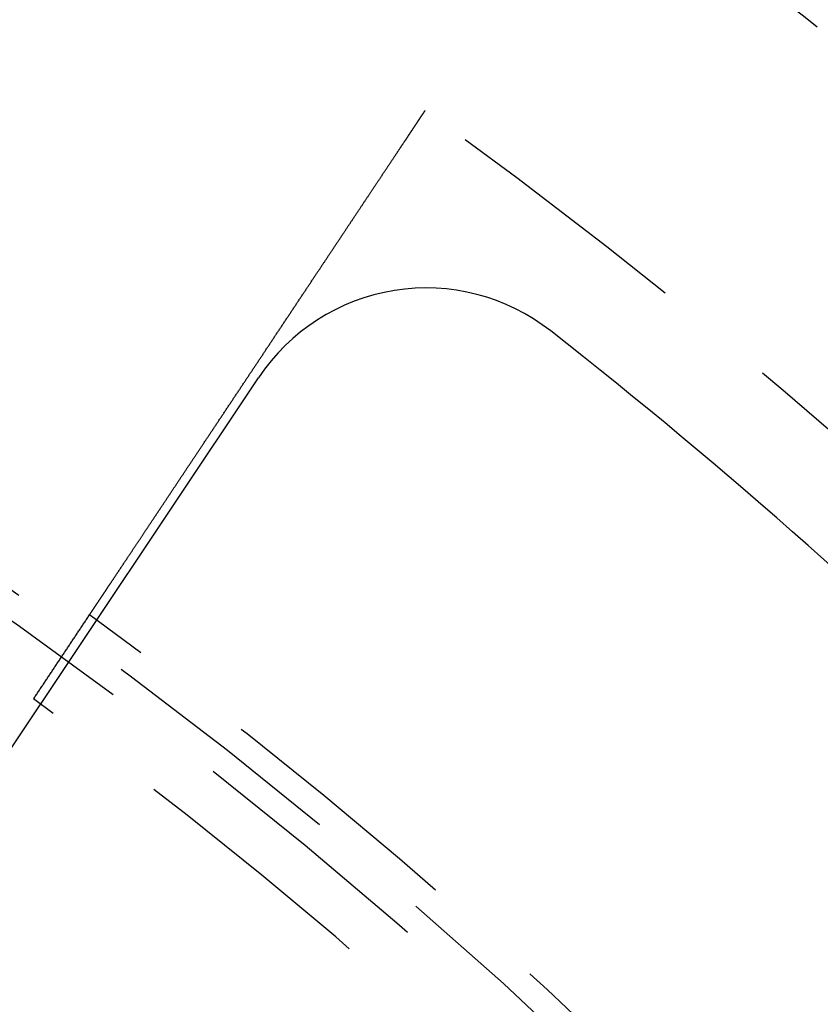
# Model space of a CAD drawing. Extents: x -60 to 60, y -160 to 2500.
# Drawn here: x 29 to 37, y -63 to -54 of the extents above; entities that cross this region are included whole.
import ezdxf

# ---------------------------------------------------------------- set-up
doc = ezdxf.new("R2010")
doc.units = 0
doc.header["$LTSCALE"] = 10
doc.linetypes.add('VERDECKT', pattern=[0.375, 0.25, -0.125])
doc.layers.get('0').update_dxf_attribs({"linetype": 'CONTINUOUS'})
doc.layers.add('STEMPEL', color=3, linetype='CONTINUOUS')

# ---------------------------------------------------------------- blocks, each defined once
blk = doc.blocks.new('A$CBD016A10')
at = {"color": 3, "linetype": 'CONTINUOUS'}
blk.add_line((26.95573, 36.74219), (31.02418, 42.83106), dxfattribs=at)
at = {"color": 1}
for points in [[(29.3486, 40.4804, 0), (29.3486, 40.4804, 0), (29.3486, 40.4804, 0), (29.3487, 40.4804, 0), (29.3487, 40.4805, 0), (29.3488, 40.4806, 0), (29.3489, 40.4807, 0), (29.3489, 40.4808, 0), (29.349, 40.481, 0), (29.3491, 40.4812, 0), (29.3493, 40.4813, 0), (29.3494, 40.4816, 0), (29.3496, 40.4818, 0), (29.3497, 40.482, 0), (29.3499, 40.4823, 0), (29.3501, 40.4826, 0), (29.3503, 40.4829, 0), (29.3505, 40.4833, 0), (29.3508, 40.4836, 0), (29.351, 40.484, 0), (29.3513, 40.4844, 0), (29.3516, 40.4848, 0), (29.3519, 40.4852, 0), (29.3522, 40.4857, 0), (29.3525, 40.4862, 0), (29.3528, 40.4867, 0), (29.3532, 40.4872, 0), (29.3535, 40.4877, 0), (29.3539, 40.4883, 0), (29.3543, 40.4889, 0), (29.3547, 40.4895, 0), (29.3551, 40.4901, 0), (29.3555, 40.4907, 0), (29.356, 40.4914, 0), (29.3564, 40.4921, 0), (29.3569, 40.4928, 0), (29.3574, 40.4935, 0), (29.3579, 40.4943, 0), (29.3584, 40.4951, 0), (29.3589, 40.4959, 0), (29.3595, 40.4967, 0), (29.36, 40.4975, 0), (29.3606, 40.4984, 0), (29.3612, 40.4993, 0), (29.3618, 40.5002, 0), (29.3624, 40.5011, 0), (29.363, 40.502, 0), (29.3637, 40.503, 0), (29.3643, 40.504, 0), (29.365, 40.505, 0), (29.3657, 40.506, 0), (29.3664, 40.5071, 0), (29.3671, 40.5082, 0), (29.3679, 40.5093, 0), (29.3686, 40.5104, 0), (29.3694, 40.5116, 0), (29.3702, 40.5127, 0), (29.371, 40.5139, 0), (29.3718, 40.5151, 0), (29.3726, 40.5164, 0), (29.3734, 40.5176, 0), (29.3743, 40.5189, 0), (29.3751, 40.5202, 0), (29.376, 40.5215, 0), (29.3769, 40.5229, 0), (29.3778, 40.5243, 0), (29.3788, 40.5256, 0), (29.3797, 40.5271, 0), (29.3807, 40.5285, 0), (29.3816, 40.53, 0), (29.3826, 40.5314, 0), (29.3836, 40.533, 0), (29.3846, 40.5345, 0), (29.3857, 40.536, 0), (29.3867, 40.5376, 0), (29.3878, 40.5392, 0), (29.3889, 40.5408, 0), (29.39, 40.5425, 0), (29.3911, 40.5441, 0), (29.3922, 40.5458, 0), (29.3933, 40.5475, 0), (29.3945, 40.5492, 0), (29.3956, 40.551, 0), (29.3968, 40.5527, 0), (29.398, 40.5545, 0), (29.3992, 40.5563, 0), (29.4004, 40.5582, 0), (29.4016, 40.56, 0), (29.4029, 40.5619, 0), (29.4041, 40.5638, 0), (29.4054, 40.5657, 0), (29.4067, 40.5676, 0), (29.408, 40.5695, 0), (29.4093, 40.5715, 0), (29.4106, 40.5735, 0), (29.4119, 40.5755, 0), (29.4133, 40.5775, 0), (29.4146, 40.5795, 0), (29.416, 40.5816, 0), (29.4174, 40.5836, 0), (29.4187, 40.5857, 0), (29.4201, 40.5878, 0), (29.4216, 40.5899, 0), (29.423, 40.5921, 0), (29.4244, 40.5942, 0), (29.4259, 40.5964, 0), (29.4273, 40.5986, 0), (29.4288, 40.6008, 0), (29.4303, 40.603, 0), (29.4317, 40.6052, 0), (29.4332, 40.6075, 0), (29.4348, 40.6098, 0), (29.4363, 40.612, 0), (29.4378, 40.6143, 0), (29.4393, 40.6167, 0), (29.4409, 40.619, 0), (29.4425, 40.6213, 0), (29.444, 40.6237, 0), (29.4456, 40.6261, 0), (29.4472, 40.6284, 0), (29.4488, 40.6308, 0), (29.4504, 40.6333, 0), (29.452, 40.6357, 0), (29.4536, 40.6381, 0), (29.4553, 40.6406, 0), (29.4569, 40.6431, 0), (29.4586, 40.6455, 0), (29.4602, 40.648, 0), (29.4619, 40.6505, 0), (29.4636, 40.6531, 0), (29.4653, 40.6556, 0), (29.467, 40.6581, 0), (29.4687, 40.6607, 0), (29.4704, 40.6633, 0), (29.4721, 40.6658, 0), (29.4738, 40.6684, 0), (29.4755, 40.671, 0), (29.4773, 40.6737, 0), (29.479, 40.6763, 0), (29.4808, 40.679, 0), (29.4826, 40.6817, 0), (29.4844, 40.6844, 0), (29.4863, 40.6872, 0), (29.4881, 40.6899, 0), (29.49, 40.6927, 0), (29.4919, 40.6955, 0), (29.4938, 40.6984, 0), (29.4957, 40.7013, 0), (29.4976, 40.7042, 0), (29.4995, 40.7071, 0), (29.5015, 40.71, 0), (29.5035, 40.713, 0), (29.5055, 40.716, 0), (29.5075, 40.719, 0), (29.5095, 40.7221, 0), (29.5115, 40.7251, 0), (29.5136, 40.7282, 0), (29.5157, 40.7313, 0), (29.5178, 40.7345, 0), (29.5199, 40.7376, 0), (29.522, 40.7408, 0), (29.5241, 40.744, 0), (29.5263, 40.7472, 0), (29.5284, 40.7505, 0), (29.5306, 40.7538, 0), (29.5328, 40.7571, 0), (29.535, 40.7604, 0), (29.5372, 40.7637, 0), (29.5395, 40.7671, 0), (29.5417, 40.7705, 0), (29.544, 40.7739, 0), (29.5463, 40.7773, 0), (29.5486, 40.7808, 0), (29.5509, 40.7842, 0), (29.5532, 40.7877, 0), (29.5556, 40.7913, 0), (29.5579, 40.7948, 0), (29.5603, 40.7984, 0), (29.5627, 40.802, 0), (29.5651, 40.8056, 0), (29.5675, 40.8092, 0), (29.5699, 40.8129, 0), (29.5724, 40.8165, 0), (29.5748, 40.8202, 0), (29.5773, 40.8239, 0), (29.5798, 40.8277, 0), (29.5823, 40.8314, 0), (29.5848, 40.8352, 0), (29.5874, 40.839, 0), (29.5899, 40.8428, 0), (29.5925, 40.8467, 0), (29.595, 40.8505, 0), (29.5976, 40.8544, 0), (29.6002, 40.8583, 0), (29.6028, 40.8622, 0), (29.6054, 40.8662, 0), (29.6081, 40.8701, 0), (29.6107, 40.8741, 0), (29.6134, 40.8781, 0), (29.6161, 40.8822, 0), (29.6188, 40.8862, 0), (29.6215, 40.8903, 0), (29.6242, 40.8943, 0), (29.6269, 40.8984, 0), (29.6297, 40.9026, 0), (29.6324, 40.9067, 0), (29.6352, 40.9109, 0), (29.638, 40.915, 0), (29.6408, 40.9192, 0), (29.6436, 40.9235, 0), (29.6464, 40.9277, 0), (29.6492, 40.9319, 0), (29.6521, 40.9362, 0), (29.6549, 40.9405, 0), (29.6578, 40.9448, 0), (29.6606, 40.9491, 0), (29.6635, 40.9534, 0), (29.6664, 40.9578, 0), (29.6693, 40.9622, 0), (29.6722, 40.9665, 0), (29.6752, 40.9709, 0), (29.6781, 40.9754, 0), (29.6811, 40.9798, 0), (29.684, 40.9842, 0), (29.687, 40.9887, 0), (29.69, 40.9931, 0), (29.6929, 40.9976, 0), (29.6959, 41.0021, 0), (29.6989, 41.0066, 0), (29.7019, 41.0112, 0), (29.705, 41.0157, 0), (29.708, 41.0202, 0), (29.711, 41.0248, 0), (29.7141, 41.0294, 0), (29.7171, 41.0339, 0), (29.7202, 41.0385, 0), (29.7232, 41.0431, 0), (29.7263, 41.0478, 0), (29.7294, 41.0524, 0), (29.7325, 41.057, 0), (29.7356, 41.0617, 0), (29.7387, 41.0663, 0), (29.7418, 41.071, 0), (29.7449, 41.0757, 0), (29.748, 41.0803, 0), (29.7511, 41.085, 0), (29.7542, 41.0897, 0), (29.7574, 41.0944, 0), (29.7605, 41.0991, 0), (29.7637, 41.1039, 0), (29.7668, 41.1086, 0), (29.77, 41.1133, 0), (29.7731, 41.1181, 0), (29.7763, 41.1228, 0), (29.7794, 41.1276, 0), (29.7826, 41.1323, 0), (29.7858, 41.1371, 0), (29.7889, 41.1419, 0), (29.7921, 41.1466, 0), (29.7953, 41.1514, 0), (29.7985, 41.1562, 0), (29.8017, 41.161, 0), (29.8049, 41.1658, 0), (29.8081, 41.1706, 0), (29.8113, 41.1754, 0), (29.8145, 41.1802, 0), (29.8176, 41.185, 0), (29.8208, 41.1898, 0), (29.824, 41.1946, 0), (29.8273, 41.1994, 0), (29.8305, 41.2042, 0), (29.8337, 41.209, 0), (29.8369, 41.2138, 0), (29.8401, 41.2187, 0), (29.8433, 41.2235, 0), (29.8466, 41.2284, 0), (29.8499, 41.2334, 0), (29.8531, 41.2383, 0), (29.8565, 41.2433, 0), (29.8598, 41.2483, 0), (29.8631, 41.2533, 0), (29.8665, 41.2583, 0), (29.8699, 41.2634, 0), (29.8732, 41.2685, 0), (29.8767, 41.2736, 0), (29.8801, 41.2788, 0), (29.8835, 41.2839, 0), (29.887, 41.2891, 0), (29.8904, 41.2943, 0), (29.8939, 41.2996, 0), (29.8974, 41.3048, 0), (29.901, 41.3101, 0), (29.9045, 41.3154, 0), (29.908, 41.3208, 0), (29.9116, 41.3261, 0), (29.9152, 41.3315, 0), (29.9188, 41.3369, 0), (29.9224, 41.3423, 0), (29.926, 41.3478, 0), (29.9297, 41.3532, 0), (29.9333, 41.3587, 0), (29.937, 41.3642, 0), (29.9407, 41.3698, 0), (29.9444, 41.3753, 0), (29.9481, 41.3809, 0), (29.9518, 41.3865, 0), (29.9555, 41.3921, 0), (29.9593, 41.3977, 0), (29.963, 41.4034, 0), (29.9668, 41.409, 0), (29.9706, 41.4147, 0), (29.9744, 41.4204, 0), (29.9782, 41.4262, 0), (29.982, 41.4319, 0), (29.9859, 41.4377, 0), (29.9897, 41.4435, 0), (29.9936, 41.4493, 0), (29.9974, 41.4551, 0), (30.0013, 41.4609, 0), (30.0052, 41.4668, 0), (30.0091, 41.4726, 0), (30.0131, 41.4785, 0), (30.017, 41.4844, 0), (30.0209, 41.4904, 0), (30.0249, 41.4963, 0), (30.0288, 41.5022, 0), (30.0328, 41.5082, 0), (30.0368, 41.5142, 0), (30.0408, 41.5202, 0), (30.0448, 41.5262, 0), (30.0488, 41.5322, 0), (30.0528, 41.5383, 0), (30.0569, 41.5444, 0), (30.0609, 41.5504, 0), (30.065, 41.5565, 0), (30.069, 41.5626, 0), (30.0731, 41.5687, 0), (30.0772, 41.5749, 0), (30.0813, 41.581, 0), (30.0854, 41.5872, 0), (30.0895, 41.5933, 0), (30.0936, 41.5995, 0), (30.0977, 41.6057, 0), (30.1019, 41.6119, 0), (30.106, 41.6182, 0), (30.1101, 41.6244, 0), (30.1143, 41.6306, 0), (30.1185, 41.6369, 0), (30.1226, 41.6432, 0), (30.1268, 41.6494, 0), (30.131, 41.6557, 0), (30.1352, 41.662, 0), (30.1394, 41.6683, 0), (30.1436, 41.6746, 0), (30.1478, 41.6809, 0), (30.152, 41.6873, 0), (30.1562, 41.6936, 0), (30.1604, 41.7, 0), (30.1647, 41.7063, 0), (30.1689, 41.7127, 0), (30.1731, 41.719, 0), (30.1774, 41.7254, 0), (30.1816, 41.7318, 0), (30.1859, 41.7382, 0), (30.1901, 41.7445, 0), (30.1944, 41.7509, 0), (30.1986, 41.7573, 0), (30.2029, 41.7637, 0), (30.2072, 41.7701, 0), (30.2114, 41.7765, 0), (30.2157, 41.783, 0), (30.22, 41.7894, 0), (30.2242, 41.7958, 0), (30.2285, 41.8022, 0), (30.2328, 41.8086, 0), (30.2371, 41.8151, 0), (30.2413, 41.8215, 0), (30.2456, 41.8279, 0), (30.2499, 41.8343, 0), (30.2542, 41.8408, 0), (30.2585, 41.8472, 0), (30.2627, 41.8536, 0), (30.267, 41.86, 0), (30.2713, 41.8665, 0), (30.2756, 41.8729, 0), (30.2798, 41.8793, 0), (30.2841, 41.8857, 0), (30.2884, 41.8921, 0), (30.2926, 41.8986, 0), (30.2969, 41.905, 0), (30.3012, 41.9114, 0), (30.3054, 41.9178, 0), (30.3097, 41.9242, 0), (30.314, 41.9306, 0), (30.3182, 41.937, 0), (30.3225, 41.9433, 0), (30.3267, 41.9497, 0), (30.331, 41.9561, 0), (30.3352, 41.9625, 0), (30.3394, 41.9688, 0), (30.3437, 41.9752, 0), (30.3479, 41.9815, 0), (30.3521, 41.9879, 0), (30.3563, 41.9942, 0), (30.3605, 42.0005, 0), (30.3647, 42.0068, 0), (30.3689, 42.0132, 0), (30.3731, 42.0195, 0), (30.3773, 42.0257, 0), (30.3815, 42.0321, 0), (30.3857, 42.0384, 0), (30.39, 42.0448, 0), (30.3942, 42.0511, 0), (30.3985, 42.0575, 0), (30.4028, 42.064, 0), (30.4071, 42.0704, 0), (30.4114, 42.0769, 0), (30.4157, 42.0834, 0), (30.42, 42.0899, 0), (30.4244, 42.0965, 0), (30.4288, 42.103, 0), (30.4331, 42.1096, 0), (30.4375, 42.1162, 0), (30.4419, 42.1228, 0), (30.4464, 42.1295, 0), (30.4508, 42.1362, 0), (30.4553, 42.1428, 0), (30.4597, 42.1495, 0), (30.4642, 42.1563, 0), (30.4687, 42.163, 0), (30.4732, 42.1698, 0), (30.4777, 42.1765, 0), (30.4822, 42.1833, 0), (30.4867, 42.1901, 0), (30.4913, 42.197, 0), (30.4958, 42.2038, 0), (30.5004, 42.2107, 0), (30.505, 42.2176, 0), (30.5096, 42.2244, 0), (30.5142, 42.2314, 0), (30.5188, 42.2383, 0), (30.5234, 42.2452, 0), (30.528, 42.2522, 0), (30.5327, 42.2591, 0), (30.5373, 42.2661, 0), (30.542, 42.2731, 0), (30.5467, 42.2801, 0), (30.5513, 42.2872, 0), (30.556, 42.2942, 0), (30.5607, 42.3012, 0), (30.5654, 42.3083, 0), (30.5701, 42.3154, 0), (30.5748, 42.3225, 0), (30.5796, 42.3296, 0), (30.5843, 42.3367, 0), (30.589, 42.3438, 0), (30.5938, 42.3509, 0), (30.5985, 42.3581, 0), (30.6033, 42.3652, 0), (30.608, 42.3724, 0), (30.6128, 42.3795, 0), (30.6176, 42.3867, 0), (30.6224, 42.3939, 0), (30.6272, 42.4011, 0), (30.632, 42.4083, 0), (30.6368, 42.4155, 0), (30.6416, 42.4227, 0), (30.6464, 42.43, 0), (30.6512, 42.4372, 0), (30.656, 42.4444, 0), (30.6608, 42.4517, 0), (30.6657, 42.4589, 0), (30.6705, 42.4662, 0), (30.6753, 42.4735, 0), (30.6802, 42.4807, 0), (30.685, 42.488, 0), (30.6899, 42.4953, 0), (30.6947, 42.5026, 0), (30.6996, 42.5099, 0), (30.7044, 42.5172, 0), (30.7093, 42.5245, 0), (30.7141, 42.5318, 0), (30.719, 42.5391, 0), (30.7239, 42.5464, 0), (30.7287, 42.5537, 0), (30.7336, 42.561, 0), (30.7385, 42.5683, 0), (30.7433, 42.5756, 0), (30.7482, 42.5829, 0), (30.7531, 42.5902, 0), (30.7579, 42.5975, 0), (30.7628, 42.6048, 0), (30.7677, 42.6121, 0), (30.7725, 42.6194, 0), (30.7774, 42.6268, 0), (30.7822, 42.6341, 0), (30.7871, 42.6414, 0), (30.792, 42.6487, 0), (30.7968, 42.656, 0), (30.8017, 42.6633, 0), (30.8065, 42.6706, 0), (30.8114, 42.6778, 0), (30.8162, 42.6851, 0), (30.8211, 42.6924, 0), (30.8259, 42.6997, 0), (30.8308, 42.7069, 0), (30.8356, 42.7142, 0), (30.8404, 42.7215, 0), (30.8453, 42.7287, 0), (30.8501, 42.736, 0), (30.8549, 42.7432, 0), (30.8597, 42.7504, 0), (30.8645, 42.7577, 0), (30.8693, 42.7649, 0), (30.8741, 42.7721, 0), (30.8789, 42.7793, 0), (30.8837, 42.7865, 0), (30.8885, 42.7937, 0), (30.8933, 42.8008, 0), (30.898, 42.808, 0), (30.9028, 42.8152, 0), (30.9075, 42.8223, 0), (30.9123, 42.8294, 0), (30.917, 42.8365, 0), (30.9218, 42.8437, 0), (30.9265, 42.8508, 0), (30.9312, 42.8578, 0), (30.9359, 42.8649, 0), (30.9406, 42.872, 0), (30.9453, 42.879, 0), (30.95, 42.886, 0), (30.9547, 42.8931, 0), (30.9593, 42.9001, 0), (30.964, 42.9071, 0), (30.9686, 42.914, 0), (30.9732, 42.921, 0), (30.9779, 42.9279, 0), (30.9825, 42.9349, 0), (30.9871, 42.9418, 0), (30.9917, 42.9487, 0), (30.9962, 42.9556, 0), (31.0008, 42.9624, 0), (31.0054, 42.9693, 0), (31.0099, 42.9761, 0), (31.0144, 42.9829, 0), (31.019, 42.9897, 0), (31.0235, 42.9966, 0), (31.0281, 43.0034, 0), (31.0327, 43.0103, 0), (31.0373, 43.0172, 0), (31.0419, 43.0241, 0), (31.0465, 43.031, 0), (31.0511, 43.038, 0), (31.0557, 43.0449, 0), (31.0604, 43.0519, 0), (31.065, 43.0589, 0), (31.0697, 43.0659, 0), (31.0744, 43.0729, 0), (31.0791, 43.08, 0), (31.0838, 43.087, 0), (31.0884, 43.0941, 0), (31.0932, 43.1011, 0), (31.0979, 43.1082, 0), (31.1026, 43.1153, 0), (31.1073, 43.1224, 0), (31.1121, 43.1295, 0), (31.1168, 43.1367, 0), (31.1216, 43.1438, 0), (31.1263, 43.151, 0), (31.1311, 43.1581, 0), (31.1359, 43.1653, 0), (31.1407, 43.1725, 0), (31.1454, 43.1797, 0), (31.1502, 43.1869, 0), (31.155, 43.1941, 0), (31.1598, 43.2013, 0), (31.1646, 43.2085, 0), (31.1695, 43.2158, 0), (31.1743, 43.223, 0), (31.1791, 43.2303, 0), (31.1839, 43.2375, 0), (31.1888, 43.2448, 0), (31.1936, 43.252, 0), (31.1984, 43.2593, 0), (31.2033, 43.2666, 0), (31.2081, 43.2739, 0), (31.213, 43.2811, 0), (31.2178, 43.2884, 0), (31.2227, 43.2957, 0), (31.2275, 43.303, 0), (31.2324, 43.3103, 0), (31.2373, 43.3176, 0), (31.2421, 43.3249, 0), (31.247, 43.3322, 0), (31.2518, 43.3395, 0), (31.2567, 43.3468, 0), (31.2616, 43.3541, 0), (31.2664, 43.3615, 0), (31.2713, 43.3688, 0), (31.2762, 43.3761, 0), (31.281, 43.3834, 0), (31.2859, 43.3907, 0), (31.2908, 43.398, 0), (31.2956, 43.4053, 0), (31.3005, 43.4126, 0), (31.3054, 43.4199, 0), (31.3102, 43.4272, 0), (31.3151, 43.4345, 0), (31.3199, 43.4418, 0), (31.3248, 43.4491, 0), (31.3296, 43.4564, 0), (31.3345, 43.4637, 0), (31.3393, 43.471, 0), (31.3442, 43.4782, 0), (31.349, 43.4855, 0), (31.3538, 43.4928, 0), (31.3587, 43.5, 0), (31.3635, 43.5073, 0), (31.3683, 43.5145, 0), (31.3732, 43.5218, 0), (31.378, 43.529, 0), (31.3828, 43.5362, 0), (31.3876, 43.5435, 0), (31.3924, 43.5507, 0), (31.3972, 43.5579, 0), (31.402, 43.5651, 0), (31.4068, 43.5723, 0), (31.4115, 43.5794, 0), (31.4163, 43.5866, 0), (31.4211, 43.5938, 0), (31.4258, 43.6009, 0), (31.4306, 43.6081, 0), (31.4353, 43.6152, 0), (31.4401, 43.6223, 0), (31.4448, 43.6294, 0), (31.4495, 43.6365, 0), (31.4542, 43.6436, 0), (31.459, 43.6507, 0), (31.4637, 43.6577, 0), (31.4683, 43.6648, 0), (31.473, 43.6718, 0), (31.4777, 43.6788, 0), (31.4824, 43.6859, 0), (31.487, 43.6928, 0), (31.4917, 43.6998, 0), (31.4963, 43.7068, 0), (31.501, 43.7138, 0), (31.5056, 43.7207, 0), (31.5102, 43.7276, 0), (31.5148, 43.7345, 0), (31.5194, 43.7414, 0), (31.5239, 43.7483, 0), (31.5285, 43.7552, 0), (31.5331, 43.762, 0), (31.5376, 43.7688, 0), (31.5422, 43.7757, 0), (31.5467, 43.7824, 0), (31.5512, 43.7892, 0), (31.5557, 43.796, 0), (31.5602, 43.8027, 0), (31.5646, 43.8094, 0), (31.5691, 43.8161, 0), (31.5736, 43.8228, 0), (31.578, 43.8295, 0), (31.5824, 43.8361, 0), (31.5868, 43.8428, 0), (31.5912, 43.8494, 0), (31.5956, 43.8559, 0), (31.6, 43.8625, 0), (31.6043, 43.8691, 0), (31.6087, 43.8756, 0), (31.613, 43.8821, 0), (31.6173, 43.8885, 0), (31.6216, 43.895, 0), (31.6259, 43.9014, 0), (31.6301, 43.9078, 0), (31.6344, 43.9142, 0), (31.6386, 43.9206, 0), (31.6428, 43.9269, 0), (31.647, 43.9332, 0), (31.6512, 43.9395, 0), (31.6554, 43.9458, 0), (31.6596, 43.9521, 0), (31.6638, 43.9584, 0), (31.668, 43.9648, 0), (31.6723, 43.9711, 0), (31.6765, 43.9774, 0), (31.6807, 43.9838, 0), (31.6849, 43.9902, 0), (31.6892, 43.9965, 0), (31.6934, 44.0029, 0), (31.6977, 44.0093, 0), (31.7019, 44.0156, 0), (31.7062, 44.022, 0), (31.7104, 44.0284, 0), (31.7147, 44.0348, 0), (31.7189, 44.0412, 0), (31.7232, 44.0476, 0), (31.7274, 44.054, 0), (31.7317, 44.0604, 0), (31.736, 44.0668, 0), (31.7403, 44.0733, 0), (31.7445, 44.0797, 0), (31.7488, 44.0861, 0), (31.7531, 44.0925, 0), (31.7574, 44.0989, 0), (31.7616, 44.1054, 0), (31.7659, 44.1118, 0), (31.7702, 44.1182, 0), (31.7745, 44.1247, 0), (31.7787, 44.1311, 0), (31.783, 44.1375, 0), (31.7873, 44.1439, 0), (31.7916, 44.1504, 0), (31.7958, 44.1568, 0), (31.8001, 44.1632, 0), (31.8044, 44.1696, 0), (31.8087, 44.176, 0), (31.8129, 44.1824, 0), (31.8172, 44.1888, 0), (31.8215, 44.1953, 0), (31.8257, 44.2017, 0), (31.83, 44.208, 0), (31.8342, 44.2144, 0), (31.8385, 44.2208, 0), (31.8427, 44.2272, 0), (31.847, 44.2336, 0), (31.8512, 44.24, 0), (31.8555, 44.2463, 0), (31.8597, 44.2527, 0), (31.8639, 44.259, 0), (31.8681, 44.2654, 0), (31.8724, 44.2717, 0), (31.8766, 44.278, 0), (31.8808, 44.2844, 0), (31.885, 44.2907, 0), (31.8892, 44.297, 0), (31.8934, 44.3033, 0), (31.8976, 44.3096, 0), (31.9017, 44.3158, 0), (31.9059, 44.3221, 0), (31.9101, 44.3284, 0), (31.9142, 44.3346, 0), (31.9184, 44.3408, 0), (31.9225, 44.347, 0), (31.9266, 44.3533, 0), (31.9308, 44.3595, 0), (31.9349, 44.3656, 0), (31.939, 44.3718, 0), (31.9431, 44.378, 0), (31.9472, 44.3841, 0), (31.9513, 44.3902, 0), (31.9553, 44.3964, 0), (31.9594, 44.4025, 0), (31.9634, 44.4086, 0), (31.9675, 44.4146, 0), (31.9715, 44.4207, 0), (31.9756, 44.4267, 0), (31.9796, 44.4328, 0), (31.9836, 44.4388, 0), (31.9876, 44.4448, 0), (31.9915, 44.4508, 0), (31.9955, 44.4567, 0), (31.9995, 44.4627, 0), (32.0034, 44.4686, 0), (32.0074, 44.4746, 0), (32.0113, 44.4805, 0), (32.0152, 44.4863, 0), (32.0191, 44.4922, 0), (32.023, 44.4981, 0), (32.0269, 44.5039, 0), (32.0308, 44.5097, 0), (32.0347, 44.5155, 0), (32.0385, 44.5213, 0), (32.0423, 44.5271, 0), (32.0462, 44.5328, 0), (32.05, 44.5385, 0), (32.0538, 44.5443, 0), (32.0576, 44.5499, 0), (32.0613, 44.5556, 0), (32.0651, 44.5613, 0), (32.0688, 44.5669, 0), (32.0726, 44.5725, 0), (32.0763, 44.5781, 0), (32.08, 44.5837, 0), (32.0837, 44.5892, 0), (32.0874, 44.5947, 0), (32.091, 44.6002, 0), (32.0947, 44.6057, 0), (32.0983, 44.6112, 0), (32.102, 44.6166, 0), (32.1056, 44.6221, 0), (32.1092, 44.6275, 0), (32.1127, 44.6328, 0), (32.1163, 44.6382, 0), (32.1199, 44.6435, 0), (32.1234, 44.6488, 0), (32.1269, 44.6541, 0), (32.1304, 44.6594, 0), (32.1339, 44.6646, 0), (32.1374, 44.6698, 0), (32.1408, 44.675, 0), (32.1443, 44.6802, 0), (32.1477, 44.6854, 0), (32.1511, 44.6905, 0), (32.1545, 44.6956, 0), (32.1579, 44.7006, 0), (32.1612, 44.7057, 0), (32.1646, 44.7107, 0), (32.1679, 44.7157, 0), (32.1712, 44.7207, 0), (32.1745, 44.7256, 0), (32.1778, 44.7305, 0), (32.181, 44.7354, 0), (32.1843, 44.7403, 0), (32.1875, 44.7451, 0), (32.1907, 44.7499, 0), (32.1939, 44.7547, 0), (32.1971, 44.7596, 0), (32.2003, 44.7644, 0), (32.2035, 44.7692, 0), (32.2067, 44.774, 0), (32.2099, 44.7788, 0), (32.2131, 44.7836, 0), (32.2163, 44.7884, 0), (32.2195, 44.7932, 0), (32.2227, 44.798, 0), (32.2259, 44.8028, 0), (32.229, 44.8076, 0), (32.2322, 44.8123, 0), (32.2354, 44.8171, 0), (32.2386, 44.8219, 0), (32.2417, 44.8266, 0), (32.2449, 44.8314, 0), (32.2481, 44.8362, 0), (32.2512, 44.8409, 0), (32.2544, 44.8456, 0), (32.2575, 44.8504, 0), (32.2607, 44.8551, 0), (32.2638, 44.8598, 0), (32.267, 44.8645, 0), (32.2701, 44.8692, 0), (32.2732, 44.8739, 0), (32.2764, 44.8786, 0), (32.2795, 44.8833, 0), (32.2826, 44.888, 0), (32.2857, 44.8926, 0), (32.2888, 44.8973, 0), (32.2919, 44.9019, 0), (32.295, 44.9066, 0), (32.298, 44.9112, 0), (32.3011, 44.9158, 0), (32.3042, 44.9204, 0), (32.3072, 44.925, 0), (32.3103, 44.9296, 0), (32.3133, 44.9342, 0), (32.3164, 44.9387, 0), (32.3194, 44.9433, 0), (32.3224, 44.9478, 0), (32.3254, 44.9523, 0), (32.3284, 44.9568, 0), (32.3314, 44.9613, 0), (32.3344, 44.9658, 0), (32.3374, 44.9703, 0), (32.3403, 44.9747, 0), (32.3433, 44.9792, 0), (32.3462, 44.9836, 0), (32.3492, 44.988, 0), (32.3521, 44.9924, 0), (32.355, 44.9968, 0), (32.3579, 45.0012, 0), (32.3608, 45.0055, 0), (32.3637, 45.0099, 0), (32.3666, 45.0142, 0), (32.3694, 45.0185, 0), (32.3723, 45.0228, 0), (32.3751, 45.027, 0), (32.378, 45.0313, 0), (32.3808, 45.0355, 0), (32.3836, 45.0397, 0), (32.3864, 45.0439, 0), (32.3892, 45.0481, 0), (32.3919, 45.0523, 0), (32.3947, 45.0564, 0), (32.3974, 45.0605, 0), (32.4002, 45.0646, 0), (32.4029, 45.0687, 0), (32.4056, 45.0728, 0), (32.4083, 45.0768, 0), (32.411, 45.0808, 0), (32.4136, 45.0848, 0), (32.4163, 45.0888, 0), (32.4189, 45.0928, 0), (32.4215, 45.0967, 0), (32.4241, 45.1006, 0), (32.4267, 45.1045, 0), (32.4293, 45.1084, 0), (32.4319, 45.1123, 0), (32.4344, 45.1161, 0), (32.437, 45.1199, 0), (32.4395, 45.1237, 0), (32.442, 45.1275, 0), (32.4445, 45.1313, 0), (32.447, 45.135, 0), (32.4495, 45.1387, 0), (32.452, 45.1424, 0), (32.4544, 45.1461, 0), (32.4568, 45.1497, 0), (32.4592, 45.1534, 0), (32.4616, 45.157, 0), (32.464, 45.1606, 0), (32.4664, 45.1641, 0), (32.4688, 45.1677, 0), (32.4711, 45.1712, 0), (32.4734, 45.1747, 0), (32.4758, 45.1782, 0), (32.4781, 45.1816, 0), (32.4803, 45.1851, 0), (32.4826, 45.1885, 0), (32.4849, 45.1919, 0), (32.4871, 45.1952, 0), (32.4893, 45.1986, 0), (32.4915, 45.2019, 0), (32.4937, 45.2052, 0), (32.4959, 45.2085, 0), (32.4981, 45.2117, 0), (32.5002, 45.2149, 0), (32.5024, 45.2181, 0), (32.5045, 45.2213, 0), (32.5066, 45.2245, 0), (32.5087, 45.2276, 0), (32.5107, 45.2307, 0), (32.5128, 45.2338, 0), (32.5148, 45.2369, 0), (32.5169, 45.2399, 0), (32.5189, 45.2429, 0), (32.5209, 45.2459, 0), (32.5228, 45.2489, 0), (32.5248, 45.2518, 0), (32.5267, 45.2548, 0), (32.5287, 45.2577, 0), (32.5306, 45.2605, 0), (32.5325, 45.2634, 0), (32.5343, 45.2662, 0), (32.5362, 45.269, 0), (32.5381, 45.2718, 0), (32.5399, 45.2745, 0), (32.5417, 45.2773, 0), (32.5435, 45.2799, 0), (32.5453, 45.2826, 0), (32.547, 45.2853, 0), (32.5488, 45.2879, 0), (32.5505, 45.2905, 0), (32.5522, 45.2931, 0), (32.554, 45.2957, 0), (32.5557, 45.2982, 0), (32.5574, 45.3008, 0), (32.5591, 45.3033, 0), (32.5608, 45.3059, 0), (32.5624, 45.3084, 0), (32.5641, 45.3109, 0), (32.5658, 45.3134, 0), (32.5674, 45.3159, 0), (32.5691, 45.3183, 0), (32.5707, 45.3208, 0), (32.5723, 45.3232, 0), (32.5739, 45.3257, 0), (32.5755, 45.3281, 0), (32.5771, 45.3305, 0), (32.5787, 45.3329, 0), (32.5803, 45.3352, 0), (32.5819, 45.3376, 0), (32.5834, 45.3399, 0), (32.585, 45.3423, 0), (32.5865, 45.3446, 0), (32.5881, 45.3469, 0), (32.5896, 45.3492, 0), (32.5911, 45.3514, 0), (32.5926, 45.3537, 0), (32.5941, 45.3559, 0), (32.5955, 45.3581, 0), (32.597, 45.3603, 0), (32.5985, 45.3625, 0), (32.5999, 45.3647, 0), (32.6013, 45.3669, 0), (32.6028, 45.369, 0), (32.6042, 45.3711, 0), (32.6056, 45.3732, 0), (32.607, 45.3753, 0), (32.6083, 45.3774, 0), (32.6097, 45.3794, 0), (32.6111, 45.3815, 0), (32.6124, 45.3835, 0), (32.6137, 45.3855, 0), (32.6151, 45.3874, 0), (32.6164, 45.3894, 0), (32.6176, 45.3913, 0), (32.6189, 45.3933, 0), (32.6202, 45.3952, 0), (32.6214, 45.397, 0), (32.6227, 45.3989, 0), (32.6239, 45.4008, 0), (32.6251, 45.4026, 0), (32.6263, 45.4044, 0), (32.6275, 45.4062, 0), (32.6287, 45.4079, 0), (32.6299, 45.4097, 0), (32.631, 45.4114, 0), (32.6321, 45.4131, 0), (32.6333, 45.4148, 0), (32.6344, 45.4164, 0), (32.6355, 45.4181, 0), (32.6365, 45.4197, 0), (32.6376, 45.4213, 0), (32.6386, 45.4229, 0), (32.6397, 45.4244, 0), (32.6407, 45.426, 0), (32.6417, 45.4275, 0), (32.6427, 45.4289, 0), (32.6437, 45.4304, 0), (32.6446, 45.4319, 0), (32.6456, 45.4333, 0), (32.6465, 45.4347, 0), (32.6474, 45.436, 0), (32.6483, 45.4374, 0), (32.6492, 45.4387, 0), (32.65, 45.44, 0), (32.6509, 45.4413, 0), (32.6517, 45.4425, 0), (32.6526, 45.4438, 0), (32.6534, 45.445, 0), (32.6542, 45.4462, 0), (32.6549, 45.4474, 0), (32.6557, 45.4485, 0), (32.6564, 45.4496, 0), (32.6572, 45.4507, 0), (32.6579, 45.4518, 0), (32.6586, 45.4529, 0), (32.6593, 45.4539, 0), (32.66, 45.4549, 0), (32.6606, 45.4559, 0), (32.6613, 45.4569, 0), (32.6619, 45.4578, 0), (32.6625, 45.4587, 0), (32.6631, 45.4597, 0), (32.6637, 45.4605, 0), (32.6643, 45.4614, 0), (32.6648, 45.4622, 0), (32.6654, 45.4631, 0), (32.6659, 45.4638, 0), (32.6664, 45.4646, 0), (32.6669, 45.4654, 0), (32.6674, 45.4661, 0), (32.6679, 45.4668, 0), (32.6683, 45.4675, 0), (32.6688, 45.4682, 0), (32.6692, 45.4688, 0), (32.6696, 45.4694, 0), (32.67, 45.47, 0), (32.6704, 45.4706, 0), (32.6708, 45.4712, 0), (32.6712, 45.4717, 0), (32.6715, 45.4722, 0), (32.6718, 45.4727, 0), (32.6722, 45.4732, 0), (32.6725, 45.4737, 0), (32.6727, 45.4741, 0), (32.673, 45.4745, 0), (32.6733, 45.4749, 0), (32.6735, 45.4753, 0), (32.6738, 45.4757, 0), (32.674, 45.476, 0), (32.6742, 45.4763, 0), (32.6744, 45.4766, 0), (32.6746, 45.4769, 0), (32.6747, 45.4771, 0), (32.6749, 45.4773, 0), (32.675, 45.4776, 0), (32.6752, 45.4777, 0), (32.6753, 45.4779, 0), (32.6754, 45.4781, 0), (32.6755, 45.4782, 0), (32.6755, 45.4783, 0), (32.6756, 45.4784, 0), (32.6756, 45.4785, 0), (32.6757, 45.4785, 0), (32.6757, 45.4785, 0), (32.6757, 45.4786, 0)], [(28.794, 39.6472, 0), (28.7998, 39.6559, 0), (28.8056, 39.6646, 0), (28.8114, 39.6733, 0), (28.8172, 39.682, 0), (28.823, 39.6907, 0), (28.8287, 39.6994, 0), (28.8345, 39.7081, 0), (28.8403, 39.7167, 0), (28.8461, 39.7254, 0), (28.8519, 39.7341, 0), (28.8577, 39.7428, 0), (28.8635, 39.7515, 0), (28.8693, 39.7602, 0), (28.8751, 39.769, 0), (28.8809, 39.7777, 0), (28.8867, 39.7864, 0), (28.8925, 39.7951, 0), (28.8983, 39.8038, 0), (28.9041, 39.8125, 0), (28.9099, 39.8212, 0), (28.9157, 39.83, 0), (28.9215, 39.8387, 0), (28.9273, 39.8474, 0), (28.9331, 39.8561, 0), (28.9389, 39.8648, 0), (28.9447, 39.8736, 0), (28.9505, 39.8823, 0), (28.9563, 39.891, 0), (28.9621, 39.8998, 0), (28.968, 39.9085, 0), (28.9738, 39.9172, 0), (28.9796, 39.926, 0), (28.9854, 39.9347, 0), (28.9912, 39.9435, 0), (28.9971, 39.9522, 0), (29.0029, 39.961, 0), (29.0087, 39.9697, 0), (29.0145, 39.9785, 0), (29.0204, 39.9872, 0), (29.0262, 39.996, 0), (29.032, 40.0047, 0), (29.0378, 40.0135, 0), (29.0437, 40.0222, 0), (29.0495, 40.031, 0), (29.0553, 40.0398, 0), (29.0612, 40.0485, 0), (29.067, 40.0573, 0), (29.0728, 40.0661, 0), (29.0787, 40.0748, 0), (29.0845, 40.0836, 0), (29.0904, 40.0924, 0), (29.0962, 40.1012, 0), (29.1021, 40.1099, 0), (29.1079, 40.1187, 0), (29.1137, 40.1275, 0), (29.1196, 40.1363, 0), (29.1254, 40.1451, 0), (29.1313, 40.1539, 0), (29.1371, 40.1627, 0), (29.143, 40.1715, 0), (29.1488, 40.1802, 0), (29.1547, 40.189, 0), (29.1606, 40.1978, 0), (29.1664, 40.2066, 0), (29.1723, 40.2154, 0), (29.1781, 40.2242, 0), (29.184, 40.233, 0), (29.1899, 40.2419, 0), (29.1957, 40.2507, 0), (29.2016, 40.2595, 0), (29.2074, 40.2683, 0), (29.2133, 40.2771, 0), (29.2192, 40.2859, 0), (29.2251, 40.2947, 0), (29.2309, 40.3036, 0), (29.2368, 40.3124, 0), (29.2427, 40.3212, 0), (29.2485, 40.33, 0), (29.2544, 40.3389, 0), (29.2603, 40.3477, 0), (29.2662, 40.3565, 0), (29.2721, 40.3653, 0), (29.2779, 40.3742, 0), (29.2838, 40.383, 0), (29.2897, 40.3919, 0), (29.2956, 40.4007, 0), (29.3015, 40.4095, 0), (29.3074, 40.4184, 0), (29.3133, 40.4272, 0), (29.3191, 40.4361, 0), (29.325, 40.4449, 0), (29.3309, 40.4538, 0), (29.3368, 40.4626, 0), (29.3427, 40.4715, 0), (29.3486, 40.4804, 0)]]:
    blk.add_polyline3d(points, dxfattribs=at)
at = {"color": 3, "linetype": 'CONTINUOUS'}
for radius in [60, 41.5, 39.095]:
    blk.add_circle((0, 0), radius, dxfattribs=at)
at = {"color": 1, "linetype": 'VERDECKT'}
for radius in [59, 49.75, 49.5, 46, 44.8, 44.5, 42.9, 41.2115, 41.18911]:
    blk.add_circle((0, 0), radius, dxfattribs=at)
for radius, start, end in [(56, 35.896713, 54.303287), (50, 36.142443, 54.057557), (49, 36.189253, 54.010747)]:
    blk.add_arc((0, 0), radius, start, end, dxfattribs=at)
at = {"color": 3, "linetype": 'CONTINUOUS'}
for centre, radius, start, end in [((32.68712, 41.71992), 2, 51.921675, 146.25), ((0, 0), 55, 38.078325, 51.921675)]:
    blk.add_arc(centre, radius, start, end, dxfattribs=at)

msp = doc.modelspace()

# ---------------------------------------------------------------- block references
at = {"layer": 'STEMPEL'}
msp.add_blockref('A$CBD016A10', (0, -100), dxfattribs=at)

doc.saveas('drawing.dxf')
